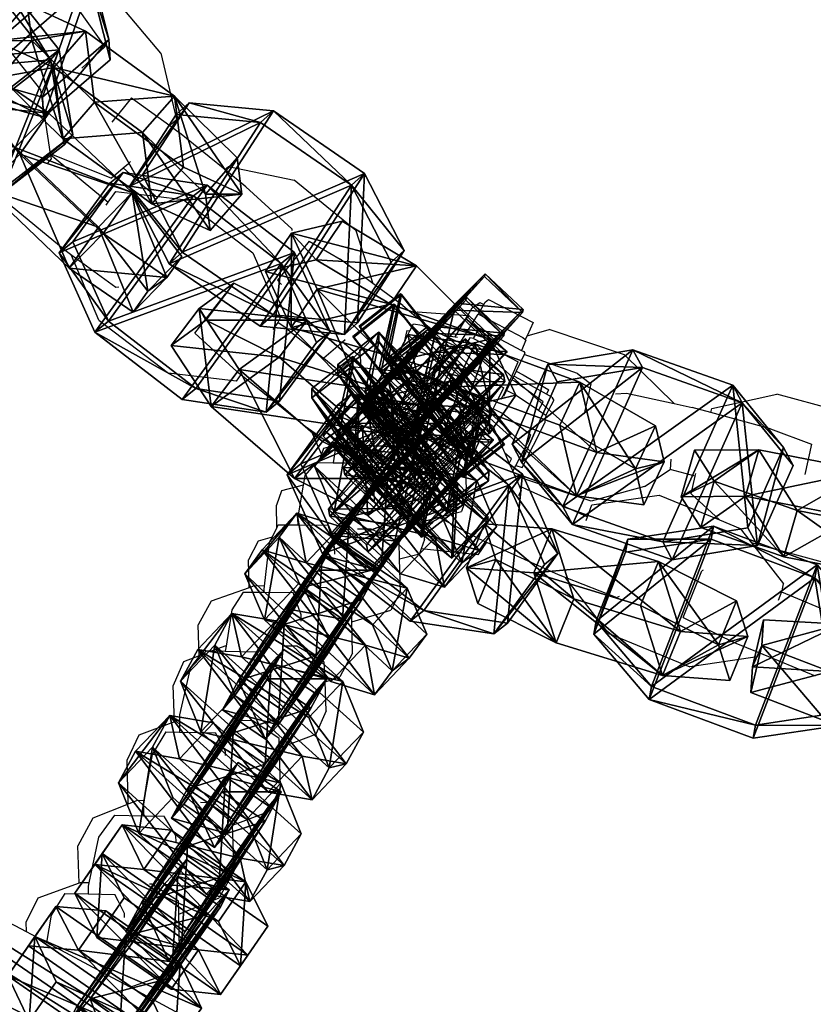
# Model space of a CAD drawing. Units: centimetres. Extents: x -729 to 729, y -408 to 409.
# Drawn here: x -535 to -527, y -20 to -10 of the extents above; entities that cross this region are included whole.
import ezdxf

# ---------------------------------------------------------------- set-up
doc = ezdxf.new("R2010")
doc.units = ezdxf.units.CM
doc.header["$LTSCALE"] = 2.54
doc.layers.get('0').update_dxf_attribs({"true_color": 0xff5454})
doc.layers.add('VP-EQ', color=7, linetype='Continuous', true_color=0x8a3492, plot=False)

# ---------------------------------------------------------------- blocks, each defined once
blk = doc.blocks.new('Grupuj_39')
at = {"color": 0}
mesh = blk.add_polyface(dxfattribs=at)
corners = [(1.7742, 21.8224, 4.204), (0, 22.7515, 4.2), (0, 22.4516, 4.2), (1.8027, 22.1239, 4.2032), (3.4948, 21.0586, 4.2078), (3.555, 21.3582, 4.2076), (5.1516, 20.1647, 4.2111), (5.2428, 20.4591, 4.2115), (6.7347, 19.1461, 4.2141), (6.8557, 19.4319, 4.2149), (8.2347, 18.0087, 4.2166), (8.3843, 18.2828, 4.2179), (9.6429, 16.7594, 4.2188), (9.8192, 17.0188, 4.2203), (10.9508, 15.4054, 4.2205), (11.1519, 15.6473, 4.2223), (12.1506, 13.9548, 4.2217), (12.3744, 14.1768, 4.2237), (13.2354, 12.4163, 4.2226), (13.4792, 12.6159, 4.2246), (14.1986, 10.7989, 4.2229), (14.4598, 10.9742, 4.2249), (15.0346, 9.1122, 4.2228), (15.3102, 9.2614, 4.2247), (15.7383, 7.3662, 4.2223), (16.0254, 7.4878, 4.2239), (16.3057, 5.5712, 4.2213), (16.601, 5.6642, 4.2226), (16.7334, 3.7379, 4.2198), (17.0336, 3.8015, 4.2208), (17.0188, 1.8772, 4.2179), (17.1602, 0, 4.2156), (17.3206, 1.9109, 4.2185), (17.4597, 0.0099, 4.2156)]
mesh.append_faces([[corners[k] for k in face] for face in [(0, 1, 2), (32, 31, 33)]], dxfattribs={"vtx0": -1, "color": 0})
mesh.append_faces([[corners[k] for k in face] for face in [(1, 0, 3), (3, 4, 5), (5, 6, 7), (7, 8, 9), (9, 10, 11), (11, 12, 13), (13, 14, 15), (15, 16, 17), (17, 18, 19), (19, 20, 21), (21, 22, 23), (23, 24, 25), (25, 26, 27), (27, 28, 29), (29, 31, 32)]], dxfattribs={"vtx0": -1, "vtx1": -1, "color": 0})
mesh.append_faces([[corners[k] for k in face] for face in [(3, 0, 4), (5, 4, 6), (7, 6, 8), (9, 8, 10), (11, 10, 12), (13, 12, 14), (15, 14, 16), (17, 16, 18), (19, 18, 20), (21, 20, 22), (23, 22, 24), (25, 24, 26), (27, 26, 28), (29, 28, 30), (29, 30, 31)]], dxfattribs={"vtx0": -1, "vtx2": -1, "color": 0})
blk = doc.blocks.new('Grupuj_1')
at = {"color": 0}
mesh = blk.add_polyface(dxfattribs=at)
corners = [(0, 1.2845), (0.7228, 0), (0, 0.4155), (0.7228, 1.7), (1.7835, 1.7), (1.7835, 0), (2.5063, 1.2845), (2.5063, 0.4155)]
mesh.append_faces([[corners[k] for k in face] for face in [(0, 1, 2), (5, 6, 7)]], dxfattribs={"vtx0": -1, "color": 0})
mesh.append_faces([[corners[k] for k in face] for face in [(1, 4, 5)]], dxfattribs={"vtx0": -1, "vtx1": -1, "color": 0})
mesh.append_faces([[corners[k] for k in face] for face in [(1, 0, 3), (1, 3, 4), (5, 4, 6)]], dxfattribs={"vtx0": -1, "vtx2": -1, "color": 0})
mesh = blk.add_polyface(dxfattribs=at)
corners = [(0, 1.2845), (0.7228, 1.7, 0.5), (0.7228, 1.7), (0, 1.2845, 0.5)]
mesh.append_faces([[corners[k] for k in face] for face in [(0, 1, 2), (1, 0, 3)]], dxfattribs={"vtx0": -1, "color": 0})
mesh = blk.add_polyface(dxfattribs=at)
corners = [(0.7228, 0, 0.5), (0, 1.2845, 0.5), (0, 0.4155, 0.5), (0.7228, 1.7, 0.5), (1.7835, 1.7, 0.5), (1.7835, 0, 0.5), (2.5063, 1.2845, 0.5), (2.5063, 0.4155, 0.5)]
mesh.append_faces([[corners[k] for k in face] for face in [(0, 1, 2), (6, 5, 7)]], dxfattribs={"vtx0": -1, "color": 0})
mesh.append_faces([[corners[k] for k in face] for face in [(1, 0, 3), (3, 0, 4), (4, 5, 6)]], dxfattribs={"vtx0": -1, "vtx1": -1, "color": 0})
mesh.append_faces([[corners[k] for k in face] for face in [(4, 0, 5)]], dxfattribs={"vtx0": -1, "vtx2": -1, "color": 0})
mesh = blk.add_polyface(dxfattribs=at)
corners = [(0.7228, 1.7, 0.5), (1.7835, 1.7), (0.7228, 1.7), (1.7835, 1.7, 0.5)]
mesh.append_faces([[corners[k] for k in face] for face in [(0, 1, 2), (1, 0, 3)]], dxfattribs={"vtx0": -1, "color": 0})
mesh = blk.add_polyface(dxfattribs=at)
corners = [(1.7835, 1.7, 0.5), (2.5063, 1.2845), (1.7835, 1.7), (2.5063, 1.2845, 0.5)]
mesh.append_faces([[corners[k] for k in face] for face in [(0, 1, 2), (1, 0, 3)]], dxfattribs={"vtx0": -1, "color": 0})
mesh = blk.add_polyface(dxfattribs=at)
corners = [(0, 0.4155, 0.5), (0, 1.2845), (0, 0.4155), (0, 1.2845, 0.5)]
mesh.append_faces([[corners[k] for k in face] for face in [(0, 1, 2), (1, 0, 3)]], dxfattribs={"vtx0": -1, "color": 0})
mesh = blk.add_polyface(dxfattribs=at)
corners = [(2.5063, 1.2845), (2.5063, 0.4155, 0.5), (2.5063, 0.4155), (2.5063, 1.2845, 0.5)]
mesh.append_faces([[corners[k] for k in face] for face in [(0, 1, 2), (1, 0, 3)]], dxfattribs={"vtx0": -1, "color": 0})
mesh = blk.add_polyface(dxfattribs=at)
corners = [(0.7228, 0), (0, 0.4155, 0.5), (0, 0.4155), (0.7228, 0, 0.5)]
mesh.append_faces([[corners[k] for k in face] for face in [(0, 1, 2), (1, 0, 3)]], dxfattribs={"vtx0": -1, "color": 0})
mesh = blk.add_polyface(dxfattribs=at)
corners = [(2.5063, 0.4155, 0.5), (1.7835, 0), (2.5063, 0.4155), (1.7835, 0, 0.5)]
mesh.append_faces([[corners[k] for k in face] for face in [(0, 1, 2), (1, 0, 3)]], dxfattribs={"vtx0": -1, "color": 0})
mesh = blk.add_polyface(dxfattribs=at)
corners = [(1.7835, 0, 0.5), (0.7228, 0), (1.7835, 0), (0.7228, 0, 0.5)]
mesh.append_faces([[corners[k] for k in face] for face in [(0, 1, 2), (1, 0, 3)]], dxfattribs={"vtx0": -1, "color": 0})
blk = doc.blocks.new('3DGeom-1687_Defintion')
at = {"color": 253, "true_color": 0xa5aaae, "xscale": 1332.167535723947, "yscale": 1332.167535723947, "zscale": 1332.167535723946, "rotation": 270.0000000000001}
blk.add_blockref('Grupuj_1', (-1026, 1999, -372), dxfattribs=at)
blk = doc.blocks.new('Grupuj_5')
at = {"color": 0, "extrusion": (-0.190923, 0.167703, 0.967173), "xscale": 0.0007506622799519477, "yscale": 0.0007494815932474118, "zscale": -0.0007518233055449231, "rotation": 259.3585695845117}
blk.add_blockref('3DGeom-1687_Defintion', (-29.3277, -14.3806, 4.8947), dxfattribs=at)
at = {"color": 0, "extrusion": (0.686763, -0.670623, 0.280394), "xscale": 0.0007796405611625011, "yscale": 0.0007504981495457217, "zscale": -0.0007233516633889028, "rotation": 92.56699284235101}
blk.add_blockref('3DGeom-1687_Defintion', (26.8815, 5.6055, -16.0324), dxfattribs=at)
at = {"color": 0, "extrusion": (-0.208557, 0.25964, 0.942916), "rotation": 284.4333087642684}
for p, xscale, yscale, zscale in [((-23.1367, -18.1369, 7.5138), 0.0007506621166614276, 0.0007504101083994001, -0.0007508967011122214), ((-20.1167, -17.7316, 7.5452), 0.0007506621166614277, 0.0007504101083993999, -0.0007508967011122212)]:
    blk.add_blockref('3DGeom-1687_Defintion', p, dxfattribs=dict(at, xscale=xscale, yscale=yscale, zscale=zscale))
at = {"color": 0, "extrusion": (0.708036, -0.537624, 0.45787), "xscale": 0.0007506235648858134, "yscale": 0.0007504866563753142, "zscale": -0.0007508964359663696, "rotation": 82.11963602302198}
blk.add_blockref('3DGeom-1687_Defintion', (25.7563, 7.2357, -11.659), dxfattribs=at)
at = {"color": 0, "extrusion": (-0.874597, 0.355883, -0.329283), "xscale": 0.000779650314119677, "yscale": 0.0007505092441554464, "zscale": -0.0007233295431599085, "rotation": 254.6988930090479}
blk.add_blockref('3DGeom-1687_Defintion', (-24.9384, 3.6201, 6.4644), dxfattribs=at)
at = {"color": 0, "extrusion": (-0.250167, 0.044637, 0.967173), "xscale": 0.0007506622799519475, "yscale": 0.0007494815932474118, "zscale": -0.0007518233055449231, "rotation": 259.3585695845117}
blk.add_blockref('3DGeom-1687_Defintion', (-24.7228, -1.5539, 1.628), dxfattribs=at)
at = {"color": 0, "extrusion": (0.934753, -0.218212, 0.280394), "xscale": 0.0007796405611625011, "yscale": 0.0007504981495457215, "zscale": -0.0007233516633889027, "rotation": 92.56699284235101}
blk.add_blockref('3DGeom-1687_Defintion', (22.981, 1.9273, -3.0841), dxfattribs=at)
blk = doc.blocks.new('Grupuj_4')
at = {"color": 0, "extrusion": (-0.589445, -0.547161, 0.59428)}
ref = blk.add_blockref('3DGeom-1687_Defintion', (-9.9167, 17.8722, -0.3201), dxfattribs=dict(at, xscale=0.0007796503141196775, yscale=0.0007505092441554466, zscale=-0.0007233295431599083, rotation=213.2383579605611))
ref.add_attrib('Skp_ComponentInstanceName', 'oczko', (0, 0), dxfattribs={"height": 0.2})
at = {"color": 0, "extrusion": (0.808959, -0.363943, 0.461661)}
ref = blk.add_blockref('3DGeom-1687_Defintion', (12.8838, 13.6496, 2.2127), dxfattribs=dict(at, xscale=0.0007506622799519471, yscale=0.0007494815932474112, zscale=-0.0007518233055449231, rotation=136.7333362395449))
ref.add_attrib('Skp_ComponentInstanceName', 'oczko', (0, 0), dxfattribs={"height": 0.2})
at = {"color": 0, "extrusion": (0.589136, 0.536711, -0.604037)}
ref = blk.add_blockref('3DGeom-1687_Defintion', (8.2008, 15.0292, -0.0272), dxfattribs=dict(at, xscale=0.000779640561162501, yscale=0.0007504981495457218, zscale=-0.0007233516633889023, rotation=146.4655022471769))
ref.add_attrib('Skp_ComponentInstanceName', 'oczko', (0, 0), dxfattribs={"height": 0.2})
at = {"color": 0, "extrusion": (0.808859, -0.414093, 0.417462)}
ref = blk.add_blockref('3DGeom-1687_Defintion', (10.3197, 11.4179, 0.9929), dxfattribs=dict(at, xscale=0.0007506621166614272, yscale=0.0007504101083993999, zscale=-0.0007508967011122212, rotation=138.0397239518479))
ref.add_attrib('Skp_ComponentInstanceName', 'oczko', (0, 0), dxfattribs={"height": 0.2})
at = {"color": 0, "extrusion": (0.6998, 0.485814, -0.523703)}
ref = blk.add_blockref('3DGeom-1687_Defintion', (7.412, 11.4677, 0.299), dxfattribs=dict(at, xscale=0.0007506235648858128, yscale=0.0007504866563753133, zscale=-0.0007508964359663693, rotation=144.3331766052587))
ref.add_attrib('Skp_ComponentInstanceName', 'oczko', (0, 0), dxfattribs={"height": 0.2})
at = {"color": 0, "extrusion": (0.808859, -0.414093, 0.417462)}
ref = blk.add_blockref('3DGeom-1687_Defintion', (7.8345, 8.6242, 0.8516), dxfattribs=dict(at, xscale=0.0007506621166614271, yscale=0.0007504101083994002, zscale=-0.0007508967011122215, rotation=138.0397239518479))
ref.add_attrib('Skp_ComponentInstanceName', 'oczko', (0, 0), dxfattribs={"height": 0.2})
at = {"color": 0, "extrusion": (0.6998, 0.485814, -0.523703)}
ref = blk.add_blockref('3DGeom-1687_Defintion', (5.0607, 8.3445, 0.1787), dxfattribs=dict(at, xscale=0.0007506235648858123, yscale=0.0007504866563753139, zscale=-0.0007508964359663697, rotation=144.3331766052587))
ref.add_attrib('Skp_ComponentInstanceName', 'oczko', (0, 0), dxfattribs={"height": 0.2})
at = {"color": 0, "extrusion": (0.808859, -0.414093, 0.417462)}
ref = blk.add_blockref('3DGeom-1687_Defintion', (5.3451, 5.8387, 0.7784), dxfattribs=dict(at, xscale=0.0007506621166614271, yscale=0.0007504101083994002, zscale=-0.0007508967011122215, rotation=138.0397239518479))
ref.add_attrib('Skp_ComponentInstanceName', 'oczko', (0, 0), dxfattribs={"height": 0.2})
at = {"color": 0, "extrusion": (0.6998, 0.447552, -0.556755)}
ref = blk.add_blockref('3DGeom-1687_Defintion', (2.9229, 5.2773, -0.1598), dxfattribs=dict(at, xscale=0.0007506235648858131, yscale=0.0007504866563753146, zscale=-0.0007508964359663687, rotation=140.321998483086))
ref.add_attrib('Skp_ComponentInstanceName', 'oczko', (0, 0), dxfattribs={"height": 0.2})
at = {"color": 0, "extrusion": (0.808859, -0.383526, 0.445708)}
ref = blk.add_blockref('3DGeom-1687_Defintion', (2.4138, 2.7169, 1.0331), dxfattribs=dict(at, xscale=0.0007506621166614282, yscale=0.0007504101083994009, zscale=-0.000750896701112222, rotation=134.0063535466257))
ref.add_attrib('Skp_ComponentInstanceName', 'oczko', (0, 0), dxfattribs={"height": 0.2})
at = {"color": 0, "extrusion": (0.6998, 0.447552, -0.556755)}
ref = blk.add_blockref('3DGeom-1687_Defintion', (0.3193, 2.012, -0.0622), dxfattribs=dict(at, xscale=0.0007506235648858131, yscale=0.0007504866563753146, zscale=-0.0007508964359663687, rotation=140.321998483086))
ref.add_attrib('Skp_ComponentInstanceName', 'oczko', (0, 0), dxfattribs={"height": 0.2})
at = {"color": 0, "extrusion": (0.717246, -0.41741, 0.557967)}
ref = blk.add_blockref('3DGeom-1687_Defintion', (-0.2598, 0.1376, 1.1189), dxfattribs=dict(at, xscale=0.0007506622799519452, yscale=0.000749481593247414, zscale=-0.0007518233055449226, rotation=124.2984011488067))
ref.add_attrib('Skp_ComponentInstanceName', 'oczko', (0, 0), dxfattribs={"height": 0.2})
at = {"color": 0, "extrusion": (0.717173, -0.417953, 0.557655)}
ref = blk.add_blockref('3DGeom-1687_Defintion', (-15.3009, -10.6528, 0.2261), dxfattribs=dict(at, xscale=0.0007506621166614284, yscale=0.0007504101083994041, zscale=-0.0007508967011122221, rotation=120.8624443494621))
ref.add_attrib('Skp_ComponentInstanceName', 'oczko', (0, 0), dxfattribs={"height": 0.2})
at = {"color": 0, "extrusion": (0.773751, 0.159939, -0.612968)}
ref = blk.add_blockref('3DGeom-1687_Defintion', (-14.2071, -9.3647, 0.5766), dxfattribs=dict(at, xscale=0.0007506235648858125, yscale=0.0007504866563753175, zscale=-0.0007508964359663695, rotation=124.3142293082872))
ref.add_attrib('Skp_ComponentInstanceName', 'oczko', (0, 0), dxfattribs={"height": 0.2})
at = {"color": 0, "extrusion": (0.717173, -0.417953, 0.557655)}
ref = blk.add_blockref('3DGeom-1687_Defintion', (-12.4986, -8.5515, 0.2975), dxfattribs=dict(at, xscale=0.0007506621166614283, yscale=0.0007504101083994039, zscale=-0.0007508967011122219, rotation=120.8624443494621))
ref.add_attrib('Skp_ComponentInstanceName', 'oczko', (0, 0), dxfattribs={"height": 0.2})
at = {"color": 0, "extrusion": (0.773751, 0.159939, -0.612968)}
ref = blk.add_blockref('3DGeom-1687_Defintion', (-10.804, -6.944, 0.479), dxfattribs=dict(at, xscale=0.0007506235648858125, yscale=0.0007504866563753175, zscale=-0.0007508964359663695, rotation=124.3142293082872))
ref.add_attrib('Skp_ComponentInstanceName', 'oczko', (0, 0), dxfattribs={"height": 0.2})
at = {"color": 0, "extrusion": (0.715597, -0.426994, 0.552808)}
ref = blk.add_blockref('3DGeom-1687_Defintion', (-9.0777, -6.3151, 0.606), dxfattribs=dict(at, xscale=0.0007506621166614263, yscale=0.0007504101083994027, zscale=-0.0007508967011122205, rotation=124.680037130321))
ref.add_attrib('Skp_ComponentInstanceName', 'oczko', (0, 0), dxfattribs={"height": 0.2})
at = {"color": 0, "extrusion": (0.78221, 0.203551, -0.588825)}
ref = blk.add_blockref('3DGeom-1687_Defintion', (-7.7048, -4.9191, -0.2876), dxfattribs=dict(at, xscale=0.0007506235648858115, yscale=0.0007504866563753164, zscale=-0.0007508964359663695, rotation=130.3276710628433))
ref.add_attrib('Skp_ComponentInstanceName', 'oczko', (0, 0), dxfattribs={"height": 0.2})
at = {"color": 0, "extrusion": (0.706053, -0.47474, 0.525463)}
ref = blk.add_blockref('3DGeom-1687_Defintion', (-5.7595, -4.228, 1.1877), dxfattribs=dict(at, xscale=0.0007506621166614265, yscale=0.0007504101083994027, zscale=-0.0007508967011122205, rotation=126.3502324980368))
ref.add_attrib('Skp_ComponentInstanceName', 'oczko', (0, 0), dxfattribs={"height": 0.2})
at = {"color": 0, "extrusion": (0.78221, 0.203551, -0.588825)}
ref = blk.add_blockref('3DGeom-1687_Defintion', (-4.6888, -2.6436, -0.4223), dxfattribs=dict(at, xscale=0.0007506235648858128, yscale=0.0007504866563753162, zscale=-0.0007508964359663693, rotation=130.3276710628433))
ref.add_attrib('Skp_ComponentInstanceName', 'oczko', (0, 0), dxfattribs={"height": 0.2})
at = {"color": 0, "extrusion": (0.706053, -0.47474, 0.525463)}
ref = blk.add_blockref('3DGeom-1687_Defintion', (-3.0102, -1.8942, 1.1647), dxfattribs=dict(at, xscale=0.000750662116661427, yscale=0.0007504101083994026, zscale=-0.0007508967011122213, rotation=126.3502324980368))
ref.add_attrib('Skp_ComponentInstanceName', 'oczko', (0, 0), dxfattribs={"height": 0.2})
at = {"color": 0, "extrusion": (0.684165, 0.258008, -0.682165)}
ref = blk.add_blockref('3DGeom-1687_Defintion', (-2.0828, -0.4889, -0.3991), dxfattribs=dict(at, xscale=0.0007796405611625002, yscale=0.0007504981495457237, zscale=-0.0007233516633889017, rotation=132.057558597784))
ref.add_attrib('Skp_ComponentInstanceName', 'oczko', (0, 0), dxfattribs={"height": 0.2})
blk = doc.blocks.new('Grupuj_6')
at = {"color": 0, "extrusion": (-0.386452, -0.019675, 0.9221), "xscale": 0.0007506622799519476, "yscale": 0.0007494815932474116, "zscale": -0.000751823305544923, "rotation": 220.189107379671}
blk.add_blockref('3DGeom-1687_Defintion', (-30.1063, 9.0999, -1.8619), dxfattribs=at)
at = {"color": 0, "extrusion": (0.722102, -0.632414, 0.280394), "xscale": 0.0007796405611625012, "yscale": 0.0007504981495457215, "zscale": -0.0007233516633889026, "rotation": 107.5669928423513}
blk.add_blockref('3DGeom-1687_Defintion', (26.1823, 5.3255, -13.6888), dxfattribs=at)
at = {"color": 0, "extrusion": (-0.222323, 0.247954, 0.942916), "xscale": 0.0007506621166614273, "yscale": 0.0007504101083993998, "zscale": -0.0007508967011122212, "rotation": 284.4333087642684}
blk.add_blockref('3DGeom-1687_Defintion', (-22.6246, -15.8752, 6.6579), dxfattribs=at)
at = {"color": 0, "extrusion": (0.736135, -0.498458, 0.45787), "xscale": 0.0007506235648858136, "yscale": 0.0007504866563753138, "zscale": -0.000750896435966369, "rotation": 67.11963602302087}
blk.add_blockref('3DGeom-1687_Defintion', (24.4687, 6.3587, -9.6324), dxfattribs=at)
at = {"color": 0, "extrusion": (-0.855059, 0.400558, -0.329283), "xscale": 0.0007796503141196773, "yscale": 0.0007505092441554466, "zscale": -0.0007233295431599084, "rotation": 255.2988930090479}
blk.add_blockref('3DGeom-1687_Defintion', (-24.4329, 4.7311, 6.6006), dxfattribs=at)
at = {"color": 0, "extrusion": (-0.341572, -0.181825, 0.9221), "xscale": 0.0007506622799519474, "yscale": 0.0007494815932474113, "zscale": -0.000751823305544923, "rotation": 220.189107379671}
blk.add_blockref('3DGeom-1687_Defintion', (-19.9652, 13.6765, -3.8361), dxfattribs=at)
at = {"color": 0, "extrusion": (0.922242, -0.266175, 0.280394), "xscale": 0.000779640561162501, "yscale": 0.0007504981495457215, "zscale": -0.0007233516633889025, "rotation": 107.5669928423513}
blk.add_blockref('3DGeom-1687_Defintion', (22.373, 2.2951, -3.4913), dxfattribs=at)
blk = doc.blocks.new('Grupuj_2')
at = {"color": 0}
mesh = blk.add_polyface(dxfattribs=at)
corners = [(5.5758, 40.0587, 1.3657), (2.452, 35.5028, 0.8), (2.6525, 35.4062, 1.3657), (5.4018, 40.1974, 0.8)]
mesh.append_faces([[corners[k] for k in face] for face in [(0, 1, 2), (1, 0, 3)]], dxfattribs={"vtx0": -1, "color": 0})
mesh = blk.add_polyface(dxfattribs=at)
corners = [(2.452, 35.5028, 0.8), (5.5758, 40.0587, 0.2343), (2.6525, 35.4062, 0.2343), (5.4018, 40.1974, 0.8)]
mesh.append_faces([[corners[k] for k in face] for face in [(0, 1, 2), (1, 0, 3)]], dxfattribs={"vtx0": -1, "color": 0})
mesh = blk.add_polyface(dxfattribs=at)
corners = [(5.5758, 40.0587, 0.2343), (3.1366, 35.1731), (2.6525, 35.4062, 0.2343), (5.9959, 39.7236)]
mesh.append_faces([[corners[k] for k in face] for face in [(0, 1, 2), (1, 0, 3)]], dxfattribs={"vtx0": -1, "color": 0})
mesh = blk.add_polyface(dxfattribs=at)
corners = [(3.1366, 35.1731, 1.6), (5.5758, 40.0587, 1.3657), (2.6525, 35.4062, 1.3657), (5.9959, 39.7236, 1.6)]
mesh.append_faces([[corners[k] for k in face] for face in [(0, 1, 2), (1, 0, 3)]], dxfattribs={"vtx0": -1, "color": 0})
mesh = blk.add_polyface(dxfattribs=at)
corners = [(3.6207, 34.94, 1.3657), (5.9959, 39.7236, 1.6), (3.1366, 35.1731, 1.6), (6.416, 39.3886, 1.3657)]
mesh.append_faces([[corners[k] for k in face] for face in [(0, 1, 2), (1, 0, 3)]], dxfattribs={"vtx0": -1, "color": 0})
mesh = blk.add_polyface(dxfattribs=at)
corners = [(5.9959, 39.7236), (3.6207, 34.94, 0.2343), (3.1366, 35.1731), (6.416, 39.3886, 0.2343)]
mesh.append_faces([[corners[k] for k in face] for face in [(0, 1, 2), (1, 0, 3)]], dxfattribs={"vtx0": -1, "color": 0})
mesh = blk.add_polyface(dxfattribs=at)
corners = [(3.6207, 34.94, 0.2343), (6.59, 39.2499, 0.8), (3.8213, 34.8434, 0.8), (6.416, 39.3886, 0.2343)]
mesh.append_faces([[corners[k] for k in face] for face in [(0, 1, 2), (1, 0, 3)]], dxfattribs={"vtx0": -1, "color": 0})
mesh = blk.add_polyface(dxfattribs=at)
corners = [(6.59, 39.2499, 0.8), (3.6207, 34.94, 1.3657), (3.8213, 34.8434, 0.8), (6.416, 39.3886, 1.3657)]
mesh.append_faces([[corners[k] for k in face] for face in [(0, 1, 2), (1, 0, 3)]], dxfattribs={"vtx0": -1, "color": 0})
blk = doc.blocks.new('Grupuj_34')
at = {"color": 9, "true_color": 0xc8c8c8}
blk.add_blockref('Grupuj_2', (0, 0, 42.9745), dxfattribs=at)
at = {"color": 0}
for name, p in [('Grupuj_5', (6.1053, 5.9328, 21.3879)), ('Grupuj_6', (7.1915, 7.1275))]:
    blk.add_blockref(name, p, dxfattribs=at)
at = {"color": 0, "extrusion": (-0.889416, 0.082104, 0.449664), "rotation": 11.60122838052814}
blk.add_blockref('Grupuj_4', (-34.9519, 24.0382, 3.5606), dxfattribs=at)
blk = doc.blocks.new('Grupuj_45')
at = {"color": 0}
blk.add_blockref('Grupuj_34', (0.2123, 0), dxfattribs=at)
at = {"color": 9, "true_color": 0xc8c8c8, "extrusion": (0, 0, -1), "zscale": -1}
blk.add_blockref('Grupuj_39', (-17.4722, 25.6615, -40.3668), dxfattribs=at)
blk = doc.blocks.new('Grupuj_47')
at = {"color": 0}
blk.add_blockref('Grupuj_45', (32.6103, 0, 260.434), dxfattribs=at)
blk = doc.blocks.new('2432')
at = {"color": 0}
blk.add_blockref('Grupuj_47', (178.8705, -179.9852, 3.6466), dxfattribs=at)
blk = doc.blocks.new('Grupuj_58')
at = {"color": 0}
blk.add_blockref('2432', (-78.587, 179.9852, 0.0493), dxfattribs=at)
blk = doc.blocks.new('2421')
at = {"color": 0}
blk.add_blockref('Grupuj_58', (-158.0342, -109.4723, -0.0493), dxfattribs=at)
blk = doc.blocks.new('Grupuj_19')
at = {"color": 0, "rotation": 180}
blk.add_blockref('2421', (407.966, 122.1717, 0.0493), dxfattribs=at)
blk = doc.blocks.new('2403B')
at = {"layer": 'VP-EQ', "color": 0}
for p, q in [((14129.5475, -837.8642), (14129.0056, -837.2236)), ((14128.7679, -837.4647), (14129.0086, -837.8063)), ((14127.8729, -837.5599), (14128.3939, -838.2176)), ((14129.0086, -837.8063), (14128.7912, -838.0086)), ((14129.5475, -837.8642), (14129.6963, -838.5011)), ((14128.3939, -838.2176), (14128.488, -838.8283)), ((14129.266, -838.2946), (14129.0783, -838.526)), ((14129.266, -838.2946), (14129.6333, -838.5584)), ((14129.6963, -838.5011), (14129.6333, -838.5584)), ((14129.6333, -838.5584), (14129.7104, -838.6138)), ((14130.1586, -838.9797), (14129.7104, -838.6138)), ((14128.4643, -838.9193), (14128.4961, -838.8809)), ((14129.07, -839.0613), (14128.488, -838.8283)), ((14128.488, -838.8283), (14128.489, -838.8349)), ((14128.489, -838.8349), (14129.043, -839.2903)), ((14128.489, -838.8349), (14128.4961, -838.8809)), ((14128.4643, -838.9193), (14128.4589, -838.924)), ((14129.07, -839.0613), (14129.1865, -838.9619)), ((14129.1865, -838.9619), (14129.2353, -838.9203)), ((14129.4011, -839.1584), (14129.1865, -838.9619)), ((14129.2558, -838.9016), (14129.2353, -838.9203)), ((14130.1586, -838.9797), (14130.1936, -838.9493)), ((14130.3599, -839.1441), (14130.1586, -838.9797)), ((14130.1936, -838.9493), (14130.8237, -839.0795)), ((14131.4119, -839.5619), (14130.8237, -839.0795)), ((14129.4944, -839.2345), (14129.4011, -839.1584)), ((14130.3599, -839.1441), (14130.8006, -839.5476)), ((14129.043, -839.2903), (14129.1143, -839.1897)), ((14129.1143, -839.1897), (14129.4944, -839.2345)), ((14129.4944, -839.2345), (14129.7607, -839.2659)), ((14129.7607, -839.2659), (14130.4276, -839.7751)), ((14128.0491, -839.2727), (14128.6307, -839.7508)), ((14129.0215, -839.3205), (14129.043, -839.2903)), ((14130.8006, -839.5476), (14130.8, -839.563)), ((14131.4119, -839.5619), (14131.5766, -840.0679)), ((14130.9663, -839.6655), (14130.6641, -840.0371)), ((14130.9663, -839.6655), (14131.2637, -839.8373)), ((14128.6307, -839.7508), (14128.6934, -839.7967)), ((14128.6913, -839.8011), (14128.6934, -839.7967)), ((14128.9537, -840.4188), (14128.6913, -839.8011)), ((14128.6934, -839.7967), (14129.1156, -840.1057)), ((14130.4276, -839.7751), (14130.4614, -839.8546)), ((14130.4614, -839.8546), (14130.69, -840.3928)), ((14131.5766, -840.0679), (14131.2637, -839.8373)), ((14129.1156, -840.1057), (14129.1452, -840.1004)), ((14130.6997, -840.0788), (14130.6641, -840.0371)), ((14131.8616, -840.2781), (14131.5766, -840.0679)), ((14129.8712, -840.5445), (14130.1661, -840.1667)), ((14130.1826, -840.1635), (14130.1661, -840.1667)), ((14131.8616, -840.2781), (14131.9655, -840.3642)), ((14132.4849, -840.3742), (14132.5277, -840.3028)), ((14132.5277, -840.3028), (14132.6005, -840.2501)), ((14132.587, -840.3625), (14132.6382, -840.2696)), ((14132.6005, -840.2501), (14132.6382, -840.2696)), ((14132.6382, -840.2696), (14132.65, -840.2482)), ((14132.65, -840.2482), (14132.6817, -840.222)), ((14132.6817, -840.222), (14133.1098, -840.4424)), ((14130.6686, -840.4379), (14130.69, -840.3928)), ((14131.9655, -840.3642), (14132.0028, -840.3395)), ((14131.9655, -840.3642), (14132.1499, -840.5169)), ((14132.0028, -840.3395), (14132.4849, -840.3742)), ((14132.3627, -840.5779), (14132.4849, -840.3742)), ((14132.4103, -840.6368), (14132.5842, -840.361)), ((14132.5842, -840.361), (14132.587, -840.3625)), ((14132.587, -840.3625), (14133.0104, -840.584)), ((14128.9537, -840.4188), (14129.6206, -840.9279)), ((14130.6667, -840.4406), (14130.6189, -840.508)), ((14130.6686, -840.4379), (14130.6667, -840.4406)), ((14130.7469, -840.4977), (14130.6667, -840.4406)), ((14131.9303, -840.522), (14131.9645, -840.4545)), ((14131.9645, -840.4545), (14132.0431, -840.4681)), ((14132.0431, -840.4681), (14132.1499, -840.5169)), ((14133.1098, -840.4424), (14133.0512, -840.5681)), ((14129.8712, -840.5445), (14130.2734, -840.9098)), ((14130.7469, -840.4977), (14131.1029, -840.7827)), ((14131.9007, -840.5181), (14131.8754, -840.6303)), ((14131.8754, -840.6303), (14131.9303, -840.522)), ((14131.9007, -840.5181), (14131.9303, -840.522)), ((14131.9982, -840.5642), (14131.9661, -840.6227)), ((14132.0497, -840.583), (14131.9982, -840.5642)), ((14132.0497, -840.583), (14132.0747, -840.5342)), ((14132.3151, -840.6797), (14132.0497, -840.583)), ((14132.3588, -840.6651), (14132.0747, -840.5342)), ((14132.1499, -840.5169), (14132.252, -840.5636)), ((14132.252, -840.5636), (14132.3627, -840.5779)), ((14132.252, -840.5636), (14132.3685, -840.6169)), ((14132.3627, -840.5779), (14132.3872, -840.5811)), ((14132.5394, -840.5954), (14132.5954, -840.4969)), ((14132.5954, -840.4969), (14132.9995, -840.7085)), ((14133.0104, -840.584), (14133.0339, -840.605)), ((14133.0512, -840.5681), (14133.0339, -840.605)), ((14133.0512, -840.5681), (14133.2616, -840.5106)), ((14133.9845, -840.7501), (14133.2616, -840.5106)), ((14131.2847, -840.6295), (14131.107, -840.7835)), ((14131.3097, -840.6079), (14131.2847, -840.6295)), ((14131.4118, -840.7348), (14131.2847, -840.6295)), ((14131.7585, -840.8613), (14131.8754, -840.6303)), ((14131.8161, -840.9093), (14131.9661, -840.6227)), ((14132.3864, -840.7172), (14132.3151, -840.6797)), ((14132.3877, -840.6799), (14132.3588, -840.6651)), ((14132.3685, -840.6169), (14132.3938, -840.6284)), ((14132.3756, -840.7031), (14132.3877, -840.6799)), ((14132.3877, -840.6799), (14132.4103, -840.6368)), ((14132.3938, -840.6284), (14132.4103, -840.6368)), ((14132.505, -840.5887), (14132.4164, -840.733)), ((14132.5394, -840.5954), (14132.505, -840.5887)), ((14132.5394, -840.5954), (14132.9658, -840.8191)), ((14133.0408, -840.6112), (14132.9995, -840.7085)), ((14133.0339, -840.605), (14133.0408, -840.6112)), ((14131.4566, -840.7679), (14131.4118, -840.7348)), ((14131.4516, -840.7048), (14131.4826, -840.6843)), ((14131.4566, -840.7679), (14131.4516, -840.7048)), ((14131.4649, -840.8725), (14131.4566, -840.7679)), ((14131.9222, -840.8939), (14132.0108, -840.718)), ((14132.3152, -840.8209), (14132.0108, -840.718)), ((14132.4164, -840.733), (14132.3513, -840.8391)), ((14132.4164, -840.733), (14132.3864, -840.7172)), ((14133.0238, -840.7497), (14132.9464, -840.9092)), ((14132.9995, -840.7085), (14133.022, -840.7203)), ((14133.022, -840.7203), (14133.0304, -840.736)), ((14133.0304, -840.736), (14133.0238, -840.7497)), ((14133.5359, -840.93), (14133.0238, -840.7497)), ((14133.9845, -840.7501), (14134.4588, -841.2161)), ((14131.107, -840.7835), (14131.1029, -840.7827)), ((14131.107, -840.7835), (14131.3339, -840.9676)), ((14131.3339, -840.9676), (14131.4038, -840.8661)), ((14131.4038, -840.8661), (14131.4649, -840.8725)), ((14131.747, -840.8839), (14131.7585, -840.8613)), ((14132.3513, -840.8391), (14132.3152, -840.8209)), ((14132.3513, -840.8391), (14132.3265, -840.8794)), ((14132.4029, -840.8416), (14132.368, -840.8897)), ((14132.4029, -840.8416), (14132.8285, -841.0673)), ((14132.8341, -841.1191), (14132.9658, -840.8191)), ((14130.2671, -841.0041), (14129.6206, -840.9279)), ((14130.312, -840.9407), (14130.2671, -841.0041)), ((14130.2734, -840.9098), (14130.312, -840.9407)), ((14130.312, -840.9407), (14130.9276, -841.4335)), ((14131.4649, -840.8725), (14131.785, -840.906)), ((14131.785, -840.906), (14131.747, -840.8839)), ((14131.785, -840.906), (14131.8161, -840.9093)), ((14131.8161, -840.9093), (14131.8597, -840.9139)), ((14131.8597, -840.9139), (14131.878, -840.879)), ((14131.8597, -840.9139), (14132.0363, -840.9324)), ((14131.9222, -840.8939), (14131.878, -840.879)), ((14132.0363, -840.9324), (14131.9222, -840.8939)), ((14132.0363, -840.9324), (14132.0512, -840.9339)), ((14132.0512, -840.9339), (14132.0598, -840.9402)), ((14132.1539, -840.9735), (14132.0598, -840.9402)), ((14132.0598, -840.9402), (14132.1048, -840.9737)), ((14132.3265, -840.8794), (14132.254, -841.0176)), ((14132.368, -840.8897), (14132.2622, -841.0825)), ((14132.9243, -840.9546), (14132.9066, -840.991)), ((14132.9464, -840.9092), (14132.9243, -840.9546)), ((14132.98, -840.9831), (14132.9243, -840.9546)), ((14132.9464, -840.9092), (14133.015, -840.944)), ((14133.015, -840.944), (14133.2585, -841.0856)), ((14133.5359, -840.93), (14133.6621, -841.0274)), ((14131.3128, -840.9981), (14131.3339, -840.9676)), ((14131.59, -841.0558), (14131.5618, -841.2568)), ((14131.6532, -840.9953), (14131.59, -841.0558)), ((14132.0559, -840.9738), (14132.1048, -840.9737)), ((14132.1048, -840.9737), (14132.1539, -840.9735)), ((14132.1913, -840.9846), (14132.1539, -840.9735)), ((14132.1635, -841.0173), (14132.1539, -840.9735)), ((14132.1635, -841.0173), (14132.2291, -841.065)), ((14132.1686, -841.041), (14132.1635, -841.0173)), ((14132.254, -841.0176), (14132.1913, -840.9846)), ((14132.254, -841.0176), (14132.2291, -841.065)), ((14132.8817, -841.0423), (14132.8553, -841.0929)), ((14132.9066, -840.991), (14132.8817, -841.0423)), ((14132.9322, -841.0045), (14132.9066, -840.991)), ((14133.2054, -841.1996), (14132.9322, -841.0045)), ((14133.2375, -841.127), (14132.98, -840.9831)), ((14133.6621, -841.0274), (14133.5968, -841.3172)), ((14132.2291, -841.065), (14132.259, -841.0883)), ((14132.2622, -841.0825), (14132.259, -841.0883)), ((14132.259, -841.0883), (14132.2653, -841.093)), ((14132.2653, -841.093), (14132.6121, -841.2739)), ((14132.2653, -841.093), (14132.5872, -841.3322)), ((14132.7558, -841.2112), (14132.8285, -841.0673)), ((14132.8039, -841.1768), (14132.8188, -841.1483)), ((14132.8188, -841.1483), (14132.8341, -841.1191)), ((14132.8553, -841.0929), (14132.8248, -841.1513)), ((14132.9384, -841.1348), (14132.8553, -841.0929)), ((14133.1607, -841.2851), (14132.9384, -841.1348)), ((14133.2375, -841.127), (14133.2585, -841.0856)), ((14133.29, -841.1563), (14133.2375, -841.127)), ((14133.898, -841.1229), (14134.0025, -841.1184)), ((14134.0025, -841.1184), (14134.4588, -841.2161)), ((14134.8217, -841.2658), (14135.4416, -841.127)), ((14136.2508, -841.3487), (14135.4416, -841.127)), ((14132.7276, -841.2671), (14132.7558, -841.2112)), ((14133.1607, -841.2851), (14133.2054, -841.1996)), ((14133.2301, -841.332), (14133.309, -841.1872)), ((14133.29, -841.1563), (14133.309, -841.1872)), ((14134.4588, -841.2161), (14134.6324, -841.254)), ((14131.5618, -841.2568), (14131.5409, -841.4055)), ((14132.5872, -841.3322), (14132.6121, -841.2739)), ((14132.5872, -841.3322), (14132.6618, -841.3876)), ((14132.6776, -841.3643), (14132.6962, -841.3293)), ((14132.6962, -841.3293), (14132.7276, -841.2671)), ((14132.8086, -841.3098), (14132.7276, -841.2671)), ((14133.0856, -841.5152), (14132.8086, -841.3098)), ((14133.2301, -841.332), (14133.1607, -841.2851)), ((14133.2301, -841.332), (14133.222, -841.3918)), ((14134.8116, -841.3033), (14134.6324, -841.254)), ((14134.8116, -841.3033), (14134.8217, -841.2658)), ((14135.3819, -841.4602), (14134.8116, -841.3033)), ((14130.9276, -841.4335), (14130.9909, -841.4785)), ((14131.3225, -841.4062), (14131.2381, -841.487)), ((14131.3225, -841.4062), (14131.5409, -841.4055)), ((14131.5409, -841.4055), (14131.8021, -841.4047)), ((14131.8625, -841.6818), (14131.8021, -841.4047)), ((14132.6618, -841.3876), (14132.7247, -841.4343)), ((14132.7247, -841.4343), (14132.8377, -841.691)), ((14133.0047, -841.8304), (14133.2207, -841.4012)), ((14133.222, -841.3918), (14133.2207, -841.4012)), ((14130.9889, -841.4829), (14130.9909, -841.4785)), ((14131.0847, -841.7005), (14130.9889, -841.4829)), ((14130.9909, -841.4785), (14131.1943, -841.6234)), ((14131.2381, -841.487), (14131.2199, -841.6166)), ((14133.0856, -841.5152), (14133.059, -841.5884)), ((14135.3819, -841.4602), (14135.7736, -841.6058)), ((14131.2199, -841.6166), (14131.1943, -841.6234)), ((14131.2199, -841.6166), (14131.1966, -841.783)), ((14132.1418, -841.5462), (14132.099, -841.5465)), ((14132.1631, -841.546), (14132.1418, -841.5462)), ((14132.4624, -841.6365), (14132.1631, -841.546)), ((14132.943, -841.8095), (14133.059, -841.5884)), ((14135.7736, -841.6058), (14135.7088, -841.8956)), ((14131.0847, -841.7005), (14131.0557, -841.7826)), ((14131.1036, -841.6471), (14131.0847, -841.7005)), ((14131.1943, -841.6234), (14131.1036, -841.6471)), ((14131.8633, -841.7467), (14131.8625, -841.6818)), ((14132.4677, -841.8742), (14132.4624, -841.6365)), ((14132.9035, -841.7477), (14132.8377, -841.691)), ((14132.8377, -841.691), (14132.8814, -841.7903)), ((14131.0337, -841.7825), (14130.9254, -841.9054)), ((14131.0337, -841.7825), (14131.0557, -841.7826)), ((14131.0557, -841.7826), (14131.1966, -841.783)), ((14131.1966, -841.783), (14131.5117, -841.7839)), ((14131.5892, -842.0319), (14131.5117, -841.7839)), ((14132.8814, -841.7903), (14132.9035, -841.7477)), ((14132.8814, -841.7903), (14132.9141, -841.8645)), ((14132.9141, -841.8645), (14132.943, -841.8095)), ((14132.943, -841.8095), (14133.0047, -841.8304)), ((14134.4266, -841.749), (14134.4206, -841.8491)), ((14130.9254, -841.9054), (14130.9099, -841.9975)), ((14132.4731, -842.1123), (14132.4677, -841.8742)), ((14132.9141, -841.8645), (14132.928, -841.8962)), ((14132.9427, -841.9106), (14132.928, -841.8962)), ((14132.928, -841.8962), (14132.9763, -842.0059)), ((14134.1766, -842.0106), (14134.4206, -841.8491)), ((14134.6619, -841.9133), (14134.4206, -841.8491)), ((14134.6619, -841.9133), (14134.668, -841.8875)), ((14130.9099, -841.9975), (14130.6999, -842.0525)), ((14130.9099, -841.9975), (14130.8553, -842.3208)), ((14131.7595, -841.9514), (14131.7331, -841.9516)), ((14131.7894, -841.9604), (14131.7595, -841.9514)), ((14132.0588, -842.0418), (14131.7894, -841.9604)), ((14133.6656, -842.1501), (14132.9427, -841.9106)), ((14134.6221, -842.082), (14134.6619, -841.9133)), ((14130.6999, -842.0525), (14130.6517, -842.189)), ((14131.5896, -842.0639), (14131.5892, -842.0319)), ((14131.5905, -842.1475), (14131.5896, -842.0639)), ((14132.0656, -842.343), (14132.0588, -842.0418)), ((14132.9743, -842.0939), (14132.9703, -842.0998)), ((14132.9743, -842.0939), (14132.9951, -842.0486)), ((14132.9763, -842.0059), (14133.6293, -842.3024)), ((14132.9763, -842.0059), (14132.9951, -842.0486)), ((14134.1766, -842.0106), (14133.6656, -842.1501)), ((14133.6721, -842.1869), (14134.3163, -842.0932)), ((14134.3163, -842.0932), (14134.895, -842.3312)), ((14134.895, -842.3312), (14134.6221, -842.082)), ((14132.4731, -842.1123), (14132.4249, -842.2488)), ((14133.6293, -842.3024), (14133.6721, -842.1869)), ((14130.6565, -842.4024), (14130.6517, -842.189)), ((14132.2076, -842.3057), (14132.4249, -842.2488)), ((14130.8553, -842.3208), (14130.856, -842.3781)), ((14132.0656, -842.343), (14132.1514, -842.3205)), ((14132.0672, -842.4172), (14132.0656, -842.343)), ((14132.1518, -842.3505), (14132.0821, -842.4171)), ((14132.1514, -842.3205), (14132.2076, -842.3057)), ((14132.2076, -842.3057), (14132.5872, -842.5075)), ((14133.6164, -842.3372), (14133.6293, -842.3024)), ((14134.895, -842.3312), (14135.0922, -842.4124)), ((14130.6565, -842.4024), (14130.6111, -842.4942)), ((14130.6689, -842.3774), (14130.6565, -842.4024)), ((14130.6689, -842.3774), (14130.856, -842.3781)), ((14130.856, -842.3781), (14131.1484, -842.3793)), ((14131.2038, -842.5713), (14131.1484, -842.3793)), ((14131.4923, -842.4187), (14131.4279, -842.4184)), ((14131.5598, -842.4191), (14131.4923, -842.4187)), ((14131.8269, -842.5427), (14131.5598, -842.4191)), ((14132.0672, -842.4172), (14132.0821, -842.4171)), ((14132.0695, -842.5176), (14132.0672, -842.4172)), ((14135.0922, -842.4124), (14135.1989, -842.5488)), ((14130.4768, -842.5351), (14130.3843, -842.7137)), ((14130.6111, -842.4942), (14130.4768, -842.5351)), ((14130.5846, -842.5476), (14130.5347, -842.9649)), ((14130.6111, -842.4942), (14130.5846, -842.5476)), ((14131.8309, -842.704), (14131.8269, -842.5427)), ((14132.0695, -842.5176), (14132.0374, -842.6085)), ((14132.6647, -842.5427), (14132.5802, -842.6654)), ((14132.5872, -842.5075), (14132.6647, -842.5427)), ((14132.6647, -842.5427), (14133.3502, -842.854)), ((14135.9143, -842.7449), (14135.1989, -842.5488)), ((14135.1989, -842.5488), (14135.5056, -842.9411)), ((14131.2099, -842.5923), (14131.2038, -842.5713)), ((14131.2108, -842.6595), (14131.2099, -842.5923)), ((14131.8309, -842.704), (14132.0212, -842.6542)), ((14132.0374, -842.6085), (14132.0212, -842.6542)), ((14132.5802, -842.6654), (14132.0374, -842.6085)), ((14130.3911, -842.9801), (14130.3843, -842.7137)), ((14131.8387, -843.0141), (14131.8309, -842.704)), ((14134.5461, -843.2643), (14134.7231, -842.8189)), ((14134.7383, -842.8111), (14134.7231, -842.8189)), ((14133.3502, -842.854), (14133.4227, -842.8821)), ((14133.4218, -842.8868), (14133.4227, -842.8821)), ((14133.8352, -843.4156), (14133.4218, -842.8868)), ((14133.4227, -842.8821), (14133.9105, -843.0713)), ((14135.4965, -842.9902), (14135.5056, -842.9411)), ((14130.3911, -842.9801), (14130.0284, -843.1079)), ((14130.3342, -843.0203), (14130.2252, -843.1903)), ((14130.3342, -843.0203), (14130.5317, -843.0223)), ((14130.4405, -842.9626), (14130.3911, -842.9801)), ((14130.5347, -842.9649), (14130.4405, -842.9626)), ((14130.5347, -842.9649), (14130.5314, -842.9926)), ((14130.5314, -842.9926), (14130.5317, -843.0223)), ((14130.5317, -843.0223), (14130.8122, -843.0251)), ((14130.8333, -843.0828), (14130.8122, -843.0251)), ((14131.1282, -842.9806), (14131.0508, -842.9775)), ((14131.37, -843.1406), (14131.1282, -842.9806)), ((14131.8387, -843.0141), (14131.7463, -843.1927)), ((14135.4856, -843.0198), (14135.4555, -843.101)), ((14135.4965, -842.9902), (14135.4856, -843.0198)), ((14135.4856, -843.0198), (14136.0687, -843.2599)), ((14130.0284, -843.1079), (14129.9048, -843.3328)), ((14130.8902, -843.2383), (14130.8333, -843.0828)), ((14133.9105, -843.0713), (14133.9377, -843.0585)), ((14130.2252, -843.1903), (14130.1703, -843.537)), ((14131.3743, -843.3062), (14131.37, -843.1406)), ((14131.3743, -843.3062), (14131.7463, -843.1927)), ((14130.8908, -843.299), (14130.8902, -843.2383)), ((14131.3819, -843.6055), (14131.3743, -843.3062)), ((14134.5461, -843.2643), (14135.0346, -843.502)), ((14129.9124, -843.6318), (14129.9048, -843.3328)), ((14133.8352, -843.4156), (14134.6111, -843.7348)), ((14135.0346, -843.502), (14135.2707, -843.5992)), ((14129.9836, -843.5823), (14129.9517, -843.6167)), ((14129.9836, -843.5823), (14130.0381, -843.5835)), ((14130.1589, -843.537), (14130.0381, -843.5835)), ((14130.0381, -843.5835), (14130.1625, -843.5862)), ((14130.1703, -843.537), (14130.1589, -843.537)), ((14130.1703, -843.537), (14130.1625, -843.5862)), ((14130.1625, -843.5862), (14130.4574, -843.5927)), ((14130.5443, -843.762), (14130.4574, -843.5927)), ((14130.7906, -843.5376), (14130.7416, -843.5376)), ((14130.8479, -843.5377), (14130.7906, -843.5376)), ((14131.11, -843.6908), (14130.8479, -843.5377)), ((14135.2707, -843.5992), (14135.2552, -843.6411)), ((14135.2707, -843.5992), (14135.8095, -843.8211)), ((14129.7622, -843.6895), (14129.6635, -843.9138)), ((14129.9124, -843.6318), (14129.7622, -843.6895)), ((14129.9517, -843.6167), (14129.8269, -843.7515)), ((14129.9517, -843.6167), (14129.9124, -843.6318)), ((14131.1179, -843.8799), (14131.11, -843.6908)), ((14131.3819, -843.6055), (14131.2583, -843.8304)), ((14135.2552, -843.6411), (14134.6111, -843.7348)), ((14129.8269, -843.7515), (14129.7232, -844.1958)), ((14130.5672, -843.8064), (14130.5443, -843.762)), ((14130.5678, -843.8707), (14130.5672, -843.8064)), ((14131.1179, -843.8799), (14131.2583, -843.8304)), ((14131.1293, -844.1559), (14131.1179, -843.8799)), ((14129.6779, -844.2614), (14129.6635, -843.9138)), ((14131.1293, -844.1559), (14131.0306, -844.3801)), ((14129.7237, -844.2441), (14129.6779, -844.2614)), ((14129.7232, -844.1958), (14129.7237, -844.2441)), ((14129.7237, -844.2441), (14129.7247, -844.361)), ((14130.4275, -844.253), (14130.3072, -844.2504)), ((14130.4368, -844.2592), (14130.4275, -844.253)), ((14130.6802, -844.4206), (14130.4368, -844.2592)), ((14129.6779, -844.2614), (14129.3351, -844.391)), ((14129.3351, -844.391), (14129.2234, -844.6263)), ((14129.5946, -844.3583), (14129.4636, -844.5755)), ((14129.5946, -844.3583), (14129.7247, -844.361)), ((14129.7247, -844.361), (14130.0708, -844.3681)), ((14130.0939, -844.4115), (14130.0708, -844.3681)), ((14130.1648, -844.5452), (14130.0939, -844.4115)), ((14130.6826, -844.5139), (14130.6802, -844.4206)), ((14130.7535, -844.4866), (14131.0306, -844.3801)), ((14130.6826, -844.5139), (14130.7535, -844.4866)), ((14130.6833, -844.5408), (14130.6826, -844.5139)), ((14130.6833, -844.5408), (14130.7186, -844.5412)), ((14130.6924, -844.8839), (14130.6833, -844.5408)), ((14130.7535, -844.4866), (14130.7186, -844.5412)), ((14129.2345, -845.0483), (14129.2234, -844.6263)), ((14129.4636, -844.5755), (14129.3847, -845.0167)), ((14130.1654, -844.5839), (14130.1648, -844.5452)), ((14130.6924, -844.8839), (14130.5806, -845.1193)), ((14129.2345, -845.0483), (14128.8949, -845.1839)), ((14129.3189, -845.0146), (14129.2345, -845.0483)), ((14129.3847, -845.0167), (14129.3189, -845.0146)), ((14129.3847, -845.0167), (14129.379, -845.0487)), ((14129.379, -845.0487), (14129.3806, -845.1615)), ((14130.0011, -845.0356), (14129.9264, -845.0333)), ((14130.048, -845.0744), (14130.0011, -845.0356)), ((14130.2296, -845.2249), (14130.048, -845.0744)), ((14128.8949, -845.1839), (14128.7514, -845.4469)), ((14129.1039, -845.1561), (14128.9484, -845.3645)), ((14129.1039, -845.1561), (14129.3806, -845.1615)), ((14129.3806, -845.1615), (14129.5778, -845.1654)), ((14129.5812, -845.171), (14129.5778, -845.1654)), ((14129.6904, -845.3494), (14129.5812, -845.171)), ((14130.2306, -845.2516), (14130.5806, -845.1193)), ((14130.2306, -845.2516), (14130.2296, -845.2249)), ((14130.2466, -845.6833), (14130.2306, -845.2516)), ((14128.9484, -845.3645), (14128.8554, -845.8032)), ((14129.6917, -845.4132), (14129.6904, -845.3494)), ((14128.7646, -845.805), (14128.7514, -845.4469)), ((14130.2466, -845.6833), (14130.1031, -845.9463)), ((14128.7646, -845.805), (14128.3691, -845.9496)), ((14128.7739, -845.8016), (14128.7646, -845.805)), ((14128.8554, -845.8032), (14128.7739, -845.8016)), ((14128.8554, -845.8032), (14128.8492, -845.8325)), ((14128.8492, -845.8325), (14128.8507, -845.9075)), ((14129.4614, -845.8155), (14129.438, -845.815)), ((14129.5601, -845.8784), (14129.4614, -845.8155)), ((14128.2599, -846.2715), (14127.6537, -845.9474)), ((14128.3691, -845.9496), (14128.2574, -846.1766)), ((14128.6287, -845.9032), (14128.4978, -846.1121)), ((14128.6287, -845.9032), (14128.8507, -845.9075)), ((14128.8507, -845.9075), (14129.105, -845.9123)), ((14129.1368, -845.9744), (14129.105, -845.9123)), ((14129.7141, -845.9768), (14129.5601, -845.8784)), ((14129.7174, -846.1003), (14130.1031, -845.9463)), ((14129.1989, -846.0959), (14129.1368, -845.9744)), ((14129.7174, -846.1003), (14129.7141, -845.9768)), ((14128.4978, -846.1121), (14128.4507, -846.3734)), ((14129.1995, -846.1347), (14129.1989, -846.0959)), ((14129.7263, -846.4414), (14129.7174, -846.1003)), ((14128.2599, -846.2715), (14128.2574, -846.1766)), ((14128.4507, -846.3734), (14128.2599, -846.2715)), ((14129.0843, -846.7121), (14128.4507, -846.3734)), ((14129.7263, -846.4414), (14129.6147, -846.6684)), ((14129.2512, -846.8013), (14129.6147, -846.6684)), ((14129.2512, -846.8013), (14129.0843, -846.7121)), ((14131.67, -848.0942), (14129.2512, -846.8013))]:
    blk.add_line(p, q, dxfattribs=at)

msp = doc.modelspace()

# ---------------------------------------------------------------- block references
at = {"color": 0, "rotation": 269.9999999999699}
msp.add_blockref('Grupuj_19', (-729.279, 408.441, 0), dxfattribs=at)
at = {"layer": 'VP-EQ', "color": 0}
msp.add_blockref('2403B', (-14663.0677, 827.3494), dxfattribs=at)

doc.saveas('drawing.dxf')
